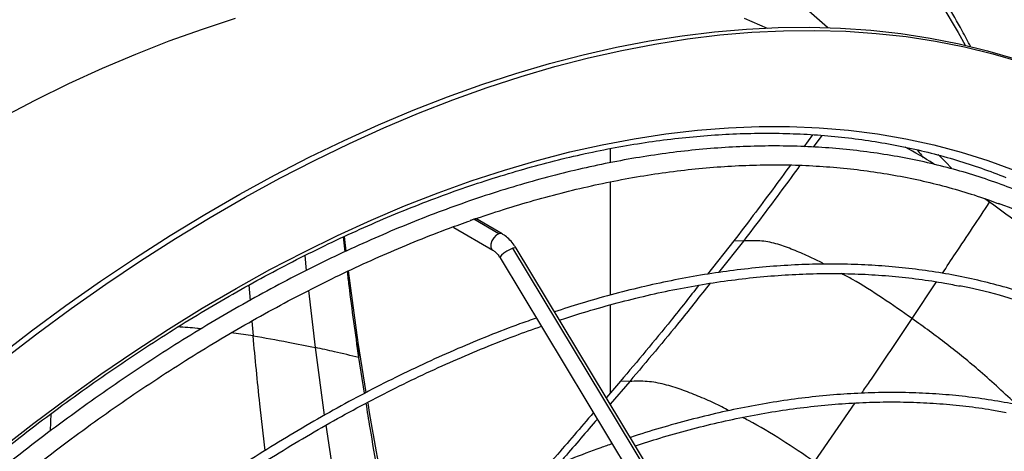
# Model space of a CAD drawing. Units: millimetres. Extents: x 5 to 415, y 3 to 291.
# Drawn here: x 203 to 208, y 47 to 50 of the extents above; entities that cross this region are included whole.
import ezdxf

# ---------------------------------------------------------------- set-up
doc = ezdxf.new("R2010")
doc.units = ezdxf.units.MM

msp = doc.modelspace()

# ---------------------------------------------------------------- linework, layer by layer
at = {"color": 7, "linetype": 'Continuous', "lineweight": 25}
for p, q in [((207.1474, 48.9399), (207.1011, 48.8765)), ((207.1974, 48.9368), (207.1515, 48.8743)), ((206.0713, 48.7913), (206.0713, 48.8665)), ((206.0713, 48.0879), (206.0713, 48.6893)), ((208.0897, 48.5816), (208.064, 48.6)), ((205.4775, 48.4136), (205.3445, 48.4904)), ((205.4956, 48.4129), (205.3548, 48.4942)), ((205.2377, 48.4463), (205.2334, 48.4498)), ((205.2377, 48.4463), (205.4456, 48.3263)), ((204.6601, 48.3184), (204.6508, 48.397)), ((204.6656, 48.3209), (204.6562, 48.3995)), ((206.7291, 48.3763), (206.5885, 48.1986)), ((206.7799, 48.375), (206.6469, 48.2073)), ((206.7799, 48.375), (206.7291, 48.3763)), ((206.3185, 47.0691), (205.5528, 48.3364)), ((206.3356, 47.0703), (205.5698, 48.3375)), ((205.4843, 48.2858), (206.25, 47.0186)), ((204.73, 47.8358), (204.6782, 48.2165)), ((206.0713, 47.5674), (206.0713, 48.0358)), ((204.7333, 47.7556), (204.73, 47.8358)), ((204.7728, 47.5704), (204.73, 47.8358)), ((204.7637, 47.5658), (204.7333, 47.7556)), ((206.1246, 47.6293), (206.0501, 47.5428)), ((206.1747, 47.6287), (206.0709, 47.5083)), ((206.1747, 47.6287), (206.1246, 47.6293))]:
    msp.add_line(p, q, dxfattribs=at)
at = {"color": 8, "linetype": 'Continuous', "lineweight": 25}
for p, q in [((204.4547, 48.219), (204.4466, 48.2984)), ((207.6774, 47.9623), (207.8078, 48.1577)), ((204.1471, 48.1402), (204.1541, 48.059)), ((204.5015, 47.8088), (204.4665, 48.1124)), ((204.1635, 47.9497), (204.1702, 47.871)), ((204.1702, 47.871), (204.0529, 47.8865)), ((204.5505, 47.4491), (204.5015, 47.8088)), ((207.1582, 47.201), (207.3733, 47.5141)), ((203.0924, 47.366), (203.0953, 47.4573)), ((204.6241, 46.9741), (204.5586, 47.3965))]:
    msp.add_line(p, q, dxfattribs=at)
at = {"color": 8, "linetype": 'Continuous', "lineweight": 25, "flags": 128}
for points in [[(207.8351, 49.6287), (207.9214, 49.484), (207.9593, 49.4162)], [(207.1135, 49.6105), (207.2262, 49.511), (207.2283, 49.5092)], [(202.831, 49.0307), (203.0104, 49.1243), (203.1896, 49.2119), (203.3683, 49.2936), (203.5464, 49.3692), (203.7238, 49.4388), (203.9003, 49.5021), (204.0759, 49.5593)], [(206.7827, 49.5591), (206.9066, 49.5073)], [(202.8264, 47.2691), (203.0038, 47.4072), (203.1819, 47.5402), (203.3608, 47.6678), (203.5401, 47.79), (203.7198, 47.9067), (203.8997, 48.0178), (204.0798, 48.1232), (204.2598, 48.2228), (204.4397, 48.3165), (204.6192, 48.4044), (204.7983, 48.4862), (204.9768, 48.562), (205.1546, 48.6317), (205.3315, 48.6952), (205.5074, 48.7525), (205.6822, 48.8035), (205.8558, 48.8483), (206.0279, 48.8867), (206.1985, 48.9188), (206.3675, 48.9444), (206.5347, 48.9637), (206.6999, 48.9766), (206.8632, 48.983), (207.0242, 48.983), (207.183, 48.9765), (207.3393, 48.9637), (207.4931, 48.9444), (207.6443, 48.9187), (207.7927, 48.8866), (207.9382, 48.8482), (208.0808, 48.8034), (208.2202, 48.7523)], [(207.8152, 48.8349), (207.856, 48.7935), (207.8861, 48.7621)], [(205.4956, 48.4129), (205.4903, 48.4148), (205.4775, 48.4136)], [(205.4775, 48.4136), (205.4637, 48.4056), (205.451, 48.3922), (205.4412, 48.3753), (205.4359, 48.3575), (205.4359, 48.3416), (205.4412, 48.3299), (205.4454, 48.3264)], [(205.5528, 48.3364), (205.5375, 48.3299), (205.5207, 48.3206), (205.5049, 48.31), (205.4924, 48.2996), (205.4852, 48.2911), (205.4843, 48.2858)], [(205.5698, 48.3375), (205.5698, 48.3377), (205.5641, 48.3391), (205.5528, 48.3364)]]:
    msp.add_lwpolyline(points, dxfattribs=at)
at = {"color": 7, "linetype": 'Continuous', "lineweight": 25, "flags": 128}
for points in [[(202.8081, 47.7581), (202.991, 47.898), (203.1746, 48.0326), (203.3589, 48.1619), (203.5436, 48.2858), (203.7286, 48.4041), (203.9138, 48.5168), (204.0992, 48.6237), (204.2844, 48.7249), (204.4694, 48.8202), (204.6541, 48.9097), (204.8384, 48.9931), (205.022, 49.0704), (205.2049, 49.1417), (205.387, 49.2068), (205.568, 49.2657), (205.7479, 49.3184), (205.9266, 49.3647), (206.1039, 49.4048), (206.2796, 49.4385), (206.4538, 49.4658), (206.6261, 49.4868), (206.7966, 49.5013), (206.9651, 49.5095), (207.1314, 49.5112), (207.2955, 49.5064), (207.4572, 49.4953), (207.6164, 49.4777), (207.773, 49.4538), (207.9269, 49.4234), (208.078, 49.3868), (208.2261, 49.3437)], [(202.8364, 47.7417), (203.0193, 47.8816), (203.2029, 48.0163), (203.3872, 48.1456), (203.5719, 48.2694), (203.7569, 48.3877), (203.9421, 48.5004), (204.1274, 48.6074), (204.3127, 48.7086), (204.4977, 48.8039), (204.6824, 48.8933), (204.8667, 48.9767), (205.0503, 49.0541), (205.2332, 49.1254), (205.4152, 49.1905), (205.5963, 49.2494), (205.7762, 49.302), (205.9549, 49.3484), (206.1321, 49.3885), (206.3079, 49.4222), (206.482, 49.4495), (206.6544, 49.4705), (206.8249, 49.485), (206.9933, 49.4931), (207.1597, 49.4948), (207.3238, 49.4901), (207.4855, 49.479), (207.6447, 49.4614), (207.8013, 49.4375), (207.9552, 49.4071), (208.1063, 49.3704), (208.2544, 49.3274)]]:
    msp.add_lwpolyline(points, dxfattribs=at)
at = {"color": 7, "linetype": 'Continuous', "lineweight": 25}
for centre, radius, start, end in [((207.0746, 45.7366), 3.0305, 50.5624, 69.4894), ((207.358, 45.2474), 2.9457, 45.0027, 78.8239)]:
    msp.add_arc(centre, radius, start, end, dxfattribs=at)
for points, knots in [([(207.9893, 49.407), (207.9743, 49.4355), (207.9338, 49.5125), (207.8631, 49.633), (207.7779, 49.7687), (207.6885, 49.8994), (207.5953, 50.0254), (207.4983, 50.1464), (207.3975, 50.2624), (207.2931, 50.3734), (207.185, 50.4792), (207.0733, 50.5797), (206.9582, 50.6751), (206.8397, 50.7651), (206.7178, 50.8497), (206.5927, 50.929), (206.4644, 51.0027), (206.333, 51.071), (206.1986, 51.1337), (206.0612, 51.1909), (205.9209, 51.2424), (205.7779, 51.2884), (205.6322, 51.3285), (205.4907, 51.3618), (205.3967, 51.379), (205.3532, 51.387)], [0, 0, 0, 0, 0.026274, 0.070983, 0.11567, 0.160335, 0.204975, 0.24959, 0.294181, 0.338748, 0.383291, 0.427813, 0.472315, 0.5168, 0.561272, 0.605733, 0.650189, 0.694643, 0.739099, 0.783559, 0.828029, 0.872512, 0.917011, 0.96153, 1, 1, 1, 1]), ([(199.562, 43.4357), (199.5869, 43.4775), (199.6528, 43.588), (199.7631, 43.7651), (199.8924, 43.9671), (200.0247, 44.1666), (200.1598, 44.3637), (200.2975, 44.5582), (200.4377, 44.75), (200.5804, 44.9389), (200.7255, 45.1248), (200.8728, 45.3075), (201.0223, 45.4871), (201.1739, 45.6632), (201.3274, 45.8358), (201.4827, 46.0048), (201.6398, 46.1701), (201.7985, 46.3315), (201.9587, 46.489), (202.1203, 46.6424), (202.2831, 46.7916), (202.4472, 46.9365), (202.6123, 47.077), (202.7784, 47.2131), (202.9453, 47.3446), (203.1129, 47.4715), (203.2811, 47.5936), (203.4498, 47.7108), (203.6188, 47.8232), (203.7881, 47.9306), (203.9574, 48.0329), (204.1268, 48.1301), (204.2961, 48.2221), (204.4652, 48.3088), (204.6339, 48.3903), (204.8021, 48.4663), (204.9698, 48.537), (205.1367, 48.6022), (205.3028, 48.6618), (205.4681, 48.716), (205.6322, 48.7645), (205.7952, 48.8075), (205.957, 48.8448), (206.1174, 48.8765), (206.2762, 48.9024), (206.4336, 48.9227), (206.5892, 48.9373), (206.743, 48.9461), (206.8949, 48.9492), (207.0448, 48.9466), (207.1927, 48.9383), (207.3383, 48.9242), (207.4817, 48.9044), (207.6226, 48.8789), (207.7611, 48.8477), (207.8971, 48.811), (208.0301, 48.768), (208.1233, 48.735), (208.1712, 48.7146), (208.1767, 48.7123)], [0, 0, 0, 0, 0.010886, 0.028824, 0.046761, 0.064698, 0.082635, 0.100572, 0.118508, 0.136445, 0.15438, 0.172316, 0.19025, 0.208185, 0.226118, 0.244051, 0.261984, 0.279915, 0.297846, 0.315777, 0.333706, 0.351635, 0.369562, 0.387489, 0.405415, 0.423341, 0.441265, 0.459188, 0.477111, 0.495033, 0.512954, 0.530875, 0.548795, 0.566714, 0.584634, 0.602553, 0.620473, 0.638393, 0.656314, 0.674236, 0.69216, 0.710086, 0.728014, 0.745945, 0.763881, 0.78182, 0.799765, 0.817716, 0.835673, 0.853638, 0.87161, 0.889591, 0.907581, 0.925581, 0.943589, 0.961607, 0.979633, 0.997668, 1, 1, 1, 1]), ([(208.3693, 48.5858), (208.3508, 48.5944), (208.29, 48.6226), (208.1837, 48.6644), (208.0508, 48.7116), (207.9149, 48.7527), (207.7765, 48.7883), (207.6354, 48.8181), (207.4918, 48.8422), (207.3459, 48.8606), (207.1977, 48.8731), (207.0474, 48.8799), (206.8949, 48.881), (206.7405, 48.8762), (206.5842, 48.8656), (206.4262, 48.8493), (206.2666, 48.8272), (206.1054, 48.7993), (205.9429, 48.7657), (205.779, 48.7264), (205.614, 48.6814), (205.4479, 48.6307), (205.2808, 48.5745), (205.113, 48.5126), (204.9444, 48.4452), (204.7752, 48.3724), (204.6056, 48.2941), (204.4356, 48.2104), (204.2653, 48.1214), (204.095, 48.0272), (203.9246, 47.9278), (203.7544, 47.8233), (203.5844, 47.7137), (203.4147, 47.5991), (203.2455, 47.4797), (203.0769, 47.3555), (202.909, 47.2265), (202.7419, 47.093), (202.5757, 46.9549), (202.4106, 46.8124), (202.2466, 46.6655), (202.0839, 46.5144), (201.9225, 46.3592), (201.7627, 46.1999), (201.6044, 46.0368), (201.4479, 45.8698), (201.2932, 45.6992), (201.1404, 45.5249), (200.9896, 45.3473), (200.8409, 45.1663), (200.6945, 44.9822), (200.5504, 44.7949), (200.4087, 44.6047), (200.2696, 44.4117), (200.1331, 44.2161), (199.9993, 44.0179), (199.8682, 43.8173), (199.7404, 43.6142), (199.6556, 43.477), (199.6144, 43.4069), (199.6137, 43.4058)], [0, 0, 0, 0, 0.007716, 0.025348, 0.042984, 0.060623, 0.078268, 0.095919, 0.113576, 0.13124, 0.148911, 0.16659, 0.184275, 0.201967, 0.219666, 0.237371, 0.25508, 0.272795, 0.290514, 0.308237, 0.325963, 0.343692, 0.361423, 0.379155, 0.396889, 0.414625, 0.432361, 0.450097, 0.467834, 0.48557, 0.503307, 0.521043, 0.538779, 0.556515, 0.57425, 0.591984, 0.609718, 0.627451, 0.645184, 0.662916, 0.680647, 0.698377, 0.716107, 0.733837, 0.751565, 0.769293, 0.787021, 0.804748, 0.822475, 0.840201, 0.857927, 0.875653, 0.893378, 0.911103, 0.928828, 0.946552, 0.964277, 0.982001, 0.999725, 1, 1, 1, 1]), ([(207.7969, 48.782), (207.795, 48.7832), (207.7442, 48.8166), (207.6912, 48.8458), (207.6401, 48.8739)], [0, 0, 0, 0, 0.0367171, 1, 1, 1, 1]), ([(207.7041, 48.8595), (207.7116, 48.8504), (207.7227, 48.8371), (207.7334, 48.8221), (207.7368, 48.8175)], [0, 0, 0, 0, 0.688841, 1, 1, 1, 1]), ([(205.3548, 48.4931), (205.3632, 48.4961), (205.4266, 48.5188), (205.5443, 48.5559), (205.7076, 48.604), (205.8697, 48.6459), (206.0306, 48.6824), (206.1901, 48.7131), (206.348, 48.7382), (206.5044, 48.7575), (206.6591, 48.7711), (206.8119, 48.779), (206.9629, 48.7812), (207.1118, 48.7776), (207.2587, 48.7683), (207.4033, 48.7533), (207.5456, 48.7326), (207.6855, 48.7061), (207.8229, 48.674), (207.9576, 48.6359), (208.0637, 48.6019), (208.1238, 48.5786), (208.141, 48.572)], [0, 0, 0, 0, 0.008145, 0.061942, 0.115743, 0.16955, 0.223363, 0.277184, 0.331016, 0.384859, 0.438715, 0.492586, 0.546475, 0.600382, 0.65431, 0.70826, 0.762232, 0.816228, 0.870248, 0.924291, 0.978355, 1, 1, 1, 1]), ([(207.0294, 48.7787), (206.9977, 48.735), (206.899, 48.5997), (206.7978, 48.4665), (206.7291, 48.3763)], [0, 0, 0, 0, 0.322227, 1, 1, 1, 1]), ([(207.0805, 48.7774), (207.0487, 48.7338), (206.95, 48.5984), (206.8486, 48.4653), (206.7799, 48.375)], [0, 0, 0, 0, 0.322523, 1, 1, 1, 1]), ([(208.8344, 47.937), (208.7688, 48.0024), (208.6377, 48.1331), (208.446, 48.3041), (208.2638, 48.4545), (208.1477, 48.5393), (208.0897, 48.5816)], [0, 0, 0, 0, 0.279991, 0.559984, 0.77999, 1, 1, 1, 1]), ([(199.6861, 43.3312), (199.706, 43.3647), (199.7666, 43.4668), (199.8712, 43.6352), (199.9996, 43.8362), (200.1309, 44.0349), (200.265, 44.2311), (200.4017, 44.4248), (200.541, 44.6157), (200.6828, 44.8037), (200.827, 44.9888), (200.9734, 45.1707), (201.1219, 45.3494), (201.2726, 45.5247), (201.4252, 45.6965), (201.5796, 45.8647), (201.7358, 46.0292), (201.8936, 46.1898), (202.0529, 46.3465), (202.2137, 46.4991), (202.3757, 46.6475), (202.5389, 46.7916), (202.7031, 46.9314), (202.8684, 47.0667), (203.0344, 47.1974), (203.2012, 47.3234), (203.3685, 47.4447), (203.5363, 47.5612), (203.7045, 47.6727), (203.8729, 47.7793), (204.0415, 47.8808), (204.21, 47.9772), (204.3785, 48.0683), (204.5467, 48.1542), (204.7145, 48.2348), (204.8819, 48.3101), (205.0486, 48.3797), (205.1968, 48.4376), (205.2889, 48.4699), (205.326, 48.4829)], [0, 0, 0, 0, 0.013558, 0.041221, 0.068883, 0.096546, 0.124208, 0.15187, 0.179532, 0.207193, 0.234853, 0.262513, 0.290173, 0.317831, 0.345489, 0.373146, 0.400803, 0.428458, 0.456113, 0.483766, 0.511418, 0.53907, 0.56672, 0.594369, 0.622017, 0.649664, 0.677309, 0.704954, 0.732597, 0.76024, 0.787882, 0.815522, 0.843163, 0.870802, 0.898442, 0.926082, 0.953721, 0.981362, 1, 1, 1, 1]), ([(205.3445, 48.4904), (205.3427, 48.4897), (205.339, 48.4884), (205.3326, 48.4859), (205.3281, 48.4842), (205.3258, 48.4834)], [0, 0, 0, 0, 0.340993, 0.672127, 1, 1, 1, 1]), ([(205.3547, 48.4934), (205.3542, 48.4933), (205.353, 48.493), (205.3495, 48.492), (205.3462, 48.4909), (205.3445, 48.4904)], [0, 0, 0, 0, 0.326228, 0.658161, 1, 1, 1, 1]), ([(205.5698, 48.3375), (205.5664, 48.343), (205.5565, 48.3585), (205.5373, 48.3812), (205.5155, 48.4005), (205.5009, 48.4096), (205.4956, 48.4129)], [0, 0, 0, 0, 0.1754226, 0.4948081, 0.8173533, 1, 1, 1, 1]), ([(205.4456, 48.3263), (205.4479, 48.3249), (205.4547, 48.3206), (205.467, 48.3097), (205.4777, 48.2963), (205.483, 48.2877), (205.4843, 48.2858)], [0, 0, 0, 0, 0.1764619, 0.5345255, 0.8944993, 1, 1, 1, 1]), ([(204.7333, 47.7556), (204.7152, 47.8829), (204.6935, 48.0356), (204.6755, 48.1885), (204.6726, 48.2138)], [0, 0, 0, 0, 0.834507, 1, 1, 1, 1]), ([(209.4419, 47.3983), (209.4121, 47.4267), (209.3489, 47.487), (209.248, 47.5727), (209.1401, 47.6569), (209.0287, 47.7356), (208.9141, 47.809), (208.7964, 47.8769), (208.6755, 47.9393), (208.5515, 47.9961), (208.4247, 48.0474), (208.295, 48.093), (208.1625, 48.133), (208.0274, 48.1673), (207.8897, 48.1959), (207.7496, 48.2188), (207.6071, 48.2359), (207.4623, 48.2472), (207.3154, 48.2528), (207.1664, 48.2526), (207.0155, 48.2467), (206.8628, 48.2349), (206.7083, 48.2174), (206.5522, 48.1941), (206.3947, 48.1651), (206.2358, 48.1304), (206.0756, 48.0899), (205.9219, 48.0464), (205.8212, 48.0137), (205.7746, 47.9986)], [0, 0, 0, 0, 0.033278, 0.070635, 0.107986, 0.145332, 0.182675, 0.220015, 0.257355, 0.294695, 0.332036, 0.369382, 0.406732, 0.444088, 0.481451, 0.518821, 0.5562, 0.593587, 0.630981, 0.668384, 0.705795, 0.743212, 0.780636, 0.818066, 0.855502, 0.892942, 0.930386, 0.967833, 1, 1, 1, 1]), ([(205.8013, 47.9544), (205.8302, 47.964), (205.913, 47.9914), (206.0485, 48.0306), (206.2078, 48.0723), (206.3657, 48.1081), (206.5223, 48.1383), (206.6775, 48.1628), (206.831, 48.1815), (206.9828, 48.1945), (207.1329, 48.2018), (207.281, 48.2033), (207.427, 48.199), (207.571, 48.1891), (207.7126, 48.1732), (207.8336, 48.1553), (207.9063, 48.1403), (207.9335, 48.1347)], [0, 0, 0, 0, 0.037956, 0.108656, 0.179359, 0.250066, 0.320779, 0.3915, 0.462228, 0.532966, 0.603714, 0.674475, 0.745248, 0.816036, 0.886839, 0.957659, 1, 1, 1, 1]), ([(206.5425, 48.1406), (206.4936, 48.0782), (206.3575, 47.9048), (206.2155, 47.7368), (206.1246, 47.6293)], [0, 0, 0, 0, 0.359866, 1, 1, 1, 1]), ([(206.6013, 48.1498), (206.5496, 48.084), (206.4108, 47.9073), (206.2657, 47.7361), (206.1747, 47.6287)], [0, 0, 0, 0, 0.372371, 1, 1, 1, 1]), ([(205.6779, 47.9654), (205.6481, 47.9551), (205.564, 47.9259), (205.4246, 47.8719), (205.2599, 47.8038), (205.0946, 47.7299), (204.9289, 47.6508), (204.7629, 47.5662), (204.5968, 47.4764), (204.4305, 47.3814), (204.2643, 47.2813), (204.0983, 47.176), (203.9326, 47.0658), (203.7673, 46.9507), (203.6025, 46.8308), (203.4384, 46.7061), (203.2751, 46.5768), (203.1126, 46.4429), (202.9512, 46.3045), (202.7908, 46.1618), (202.6317, 46.0149), (202.474, 45.8638), (202.3177, 45.7087), (202.163, 45.5496), (202.01, 45.3868), (201.8588, 45.2202), (201.7095, 45.0501), (201.5622, 44.8765), (201.4171, 44.6997), (201.2742, 44.5196), (201.1336, 44.3364), (200.9954, 44.1504), (200.8598, 43.9615), (200.7268, 43.77), (200.5965, 43.5759), (200.469, 43.3796), (200.3447, 43.1808), (200.2466, 43.0199), (200.1912, 42.9246), (200.1752, 42.897)], [0, 0, 0, 0, 0.015228, 0.043042, 0.070857, 0.098673, 0.12649, 0.154307, 0.182124, 0.209941, 0.237757, 0.265574, 0.29339, 0.321205, 0.349021, 0.376835, 0.404649, 0.432463, 0.460276, 0.488088, 0.5159, 0.543712, 0.571523, 0.599333, 0.627143, 0.654952, 0.682761, 0.71057, 0.738379, 0.766187, 0.793994, 0.821802, 0.849609, 0.877416, 0.905223, 0.93303, 0.960836, 0.988643, 1, 1, 1, 1]), ([(200.2183, 42.8721), (200.2235, 42.8812), (200.2677, 42.9578), (200.354, 43.1002), (200.4771, 43.299), (200.6035, 43.4954), (200.7326, 43.6896), (200.8645, 43.8813), (200.999, 44.0703), (201.1361, 44.2566), (201.2757, 44.44), (201.4175, 44.6204), (201.5617, 44.7976), (201.7079, 44.9715), (201.8562, 45.142), (202.0064, 45.309), (202.1585, 45.4723), (202.3122, 45.6318), (202.4675, 45.7874), (202.6243, 45.9391), (202.7824, 46.0866), (202.9418, 46.2298), (203.1024, 46.3688), (203.2639, 46.5033), (203.4263, 46.6332), (203.5895, 46.7586), (203.7534, 46.8792), (203.9178, 46.9951), (204.0826, 47.106), (204.2477, 47.212), (204.4129, 47.3129), (204.5782, 47.4087), (204.7435, 47.4994), (204.9085, 47.5848), (205.0733, 47.6648), (205.2376, 47.7395), (205.4013, 47.8087), (205.557, 47.87), (205.6576, 47.9055), (205.7041, 47.9219)], [0, 0, 0, 0, 0.003712, 0.0315, 0.059287, 0.087075, 0.114862, 0.142649, 0.170436, 0.198222, 0.226009, 0.253795, 0.281581, 0.309366, 0.337151, 0.364936, 0.39272, 0.420504, 0.448287, 0.47607, 0.503852, 0.531634, 0.559415, 0.587195, 0.614975, 0.642754, 0.670533, 0.698311, 0.726088, 0.753865, 0.781642, 0.809418, 0.837193, 0.864969, 0.892744, 0.920519, 0.948295, 0.97607, 1, 1, 1, 1]), ([(204.1702, 47.871), (204.2323, 47.8605), (204.3432, 47.8417), (204.4531, 47.8188), (204.5015, 47.8088)], [0, 0, 0, 0, 0.559749, 1, 1, 1, 1]), ([(204.7333, 47.7556), (204.6902, 47.7661), (204.6132, 47.7848), (204.5356, 47.8015), (204.5015, 47.8088)], [0, 0, 0, 0, 0.560123, 1, 1, 1, 1]), ([(209.3664, 47.002), (209.3586, 47.008), (209.3157, 47.041), (209.2344, 47.0959), (209.1222, 47.1664), (209.0066, 47.231), (208.888, 47.2902), (208.7664, 47.3437), (208.6419, 47.3917), (208.5145, 47.4341), (208.3845, 47.4708), (208.2518, 47.5018), (208.1166, 47.5271), (207.979, 47.5466), (207.8391, 47.5604), (207.6969, 47.5684), (207.5527, 47.5706), (207.4065, 47.5671), (207.2584, 47.5578), (207.1086, 47.5427), (206.9571, 47.5218), (206.8041, 47.4953), (206.6497, 47.4629), (206.494, 47.425), (206.337, 47.3808), (206.2317, 47.3492), (206.1785, 47.3308), (206.1782, 47.3307)], [0, 0, 0, 0, 0.009468, 0.052474, 0.095476, 0.138476, 0.181475, 0.224475, 0.267478, 0.310487, 0.353501, 0.396524, 0.439555, 0.482596, 0.525647, 0.568709, 0.61178, 0.654861, 0.697952, 0.741051, 0.784157, 0.827271, 0.870391, 0.913515, 0.956645, 0.999778, 1, 1, 1, 1]), ([(204.8802, 46.909), (204.8498, 47.0667), (204.811, 47.2678), (204.779, 47.4697), (204.7722, 47.5133)], [0, 0, 0, 0, 0.783985, 1, 1, 1, 1]), ([(204.8776, 46.9889), (204.8469, 47.1467), (204.8126, 47.3228), (204.7842, 47.4996), (204.7813, 47.5181)], [0, 0, 0, 0, 0.895465, 1, 1, 1, 1]), ([(206.2049, 47.2865), (206.2484, 47.3005), (206.3441, 47.3313), (206.4909, 47.3723), (206.6455, 47.4107), (206.7987, 47.4433), (206.9505, 47.4702), (207.1008, 47.4914), (207.2495, 47.5069), (207.3963, 47.5166), (207.5413, 47.5206), (207.6844, 47.5188), (207.8253, 47.5113), (207.964, 47.4979), (208.0816, 47.4822), (208.1519, 47.4687), (208.1777, 47.4638)], [0, 0, 0, 0, 0.061872, 0.136396, 0.210925, 0.285459, 0.36, 0.43455, 0.50911, 0.583681, 0.658265, 0.732864, 0.807479, 0.88211, 0.95676, 1, 1, 1, 1]), ([(205.9814, 47.463), (205.9133, 47.3835), (205.8255, 47.2807), (205.7364, 47.1791), (205.7162, 47.1562)], [0, 0, 0, 0, 0.774307, 1, 1, 1, 1]), ([(206.0022, 47.4287), (205.9438, 47.3605), (205.8748, 47.28), (205.805, 47.2005), (205.7943, 47.1883)], [0, 0, 0, 0, 0.847133, 1, 1, 1, 1]), ([(206.0815, 47.2973), (206.0611, 47.2903), (205.9878, 47.2652), (205.8606, 47.2163), (205.7003, 47.1506), (205.5395, 47.0791), (205.3781, 47.0023), (205.2165, 46.9201), (205.0547, 46.8326), (204.8928, 46.74), (204.731, 46.6422), (204.5694, 46.5393), (204.408, 46.4315), (204.2471, 46.3187), (204.0868, 46.2012), (203.9271, 46.0789), (203.7682, 45.952), (203.6103, 45.8205), (203.4534, 45.6847), (203.2976, 45.5445), (203.1431, 45.4001), (202.99, 45.2516), (202.8384, 45.099), (202.6884, 44.9426), (202.5402, 44.7825), (202.3938, 44.6187), (202.2494, 44.4514), (202.107, 44.2807), (201.9669, 44.1068), (201.829, 43.9297), (201.6935, 43.7497), (201.5605, 43.5668), (201.4301, 43.3812), (201.3024, 43.193), (201.1775, 43.0025), (201.0556, 42.8095), (200.9522, 42.6411), (200.8908, 42.5362), (200.8679, 42.497)], [0, 0, 0, 0, 0.011044, 0.039633, 0.068223, 0.096814, 0.125406, 0.153998, 0.18259, 0.211182, 0.239774, 0.268365, 0.296956, 0.325547, 0.354137, 0.382727, 0.411315, 0.439904, 0.468491, 0.497078, 0.525665, 0.554251, 0.582836, 0.611421, 0.640005, 0.668589, 0.697172, 0.725755, 0.754338, 0.78292, 0.811502, 0.840084, 0.868665, 0.897246, 0.925827, 0.954408, 0.982989, 1, 1, 1, 1])]:
    msp.add_open_spline(points, degree=3, knots=knots, dxfattribs=at)
at = {"color": 8, "linetype": 'Continuous', "lineweight": 25}
for points, knots in [([(207.8382, 48.2033), (207.8616, 48.2384), (207.9457, 48.3643), (208.0294, 48.4906), (208.0897, 48.5816)], [0, 0, 0, 0, 0.278902, 1, 1, 1, 1]), ([(207.2104, 48.2517), (207.205, 48.2547), (207.1739, 48.2718), (207.115, 48.2985), (207.0347, 48.3335), (206.9524, 48.3624), (206.8666, 48.3793), (206.8088, 48.3765), (206.7799, 48.375)], [0, 0, 0, 0, 0.03993, 0.232526, 0.424688, 0.616531, 0.80821, 1, 1, 1, 1]), ([(207.6774, 47.9623), (207.6252, 47.9988), (207.5211, 48.0717), (207.3958, 48.1516), (207.3213, 48.1915), (207.3022, 48.2017)], [0, 0, 0, 0, 0.427615, 0.853511, 1, 1, 1, 1]), ([(207.4091, 47.5662), (207.4227, 47.5861), (207.513, 47.7174), (207.6019, 47.8499), (207.6774, 47.9623)], [0, 0, 0, 0, 0.151107, 1, 1, 1, 1]), ([(208.235, 47.5039), (208.1704, 47.5638), (208.0493, 47.6762), (207.8628, 47.8289), (207.7391, 47.9179), (207.6774, 47.9623)], [0, 0, 0, 0, 0.364184, 0.682604, 1, 1, 1, 1]), ([(203.8931, 47.9075), (203.8867, 47.9084), (203.846, 47.914), (203.8048, 47.9163), (203.77, 47.9183)], [0, 0, 0, 0, 0.157257, 1, 1, 1, 1]), ([(204.2339, 47.2611), (204.2244, 47.3437), (204.2012, 47.547), (204.1818, 47.7503), (204.1702, 47.871)], [0, 0, 0, 0, 0.406493, 1, 1, 1, 1]), ([(206.7032, 47.4732), (206.677, 47.4869), (206.6226, 47.5152), (206.5374, 47.5515), (206.4494, 47.586), (206.3599, 47.6143), (206.2677, 47.6313), (206.2057, 47.6296), (206.1747, 47.6287)], [0, 0, 0, 0, 0.157549, 0.327383, 0.496391, 0.664754, 0.832695, 1, 1, 1, 1]), ([(207.1582, 47.201), (207.1004, 47.24), (206.9853, 47.3175), (206.8568, 47.3959), (206.785, 47.4319), (206.7744, 47.4372)], [0, 0, 0, 0, 0.462298, 0.92089, 1, 1, 1, 1])]:
    msp.add_open_spline(points, degree=3, knots=knots, dxfattribs=at)

doc.saveas('drawing.dxf')
